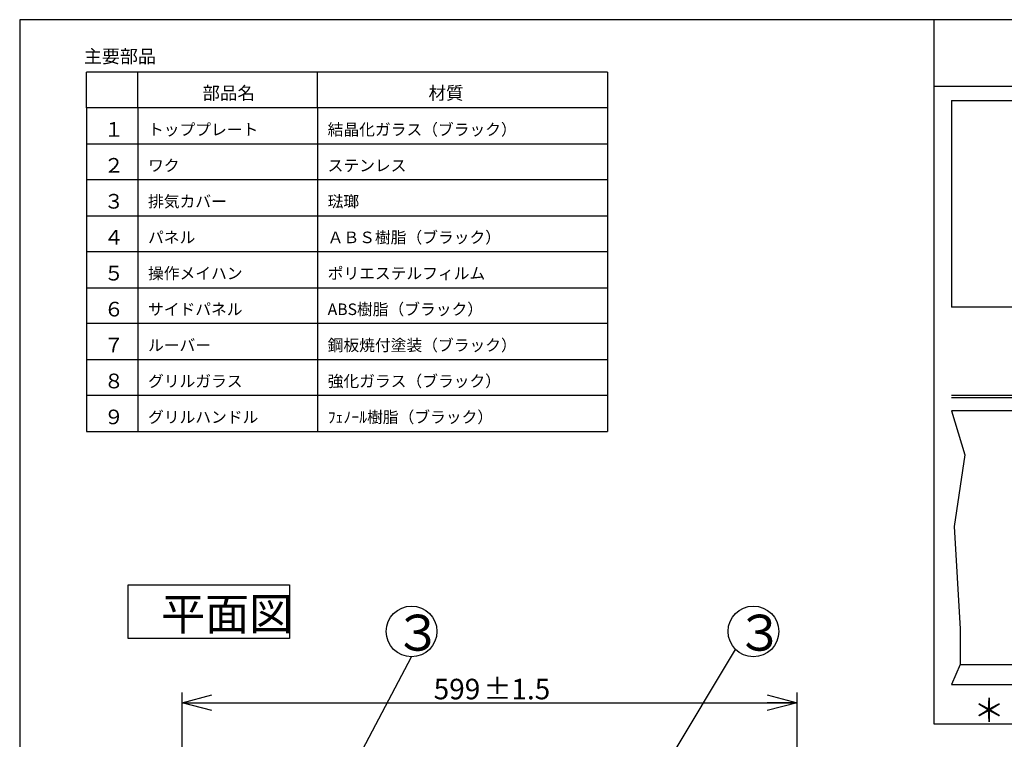
# Paper-space layout 'Layout1' of a CAD drawing. Extents: x 15 to 300, y 8 to 202.
# Drawn here: x 15 to 111, y 132 to 202 of the extents above; entities that cross this region are included whole.
import ezdxf

# ---------------------------------------------------------------- set-up
doc = ezdxf.new("R2010")
doc.units = 0
doc.layers.get('0').update_dxf_attribs({"linetype": 'CONTINUOUS'})
doc.layers.add('1_ALL_DIMS', color=2, linetype='CONTINUOUS')
doc.layers.add('2_ALL_NOTES', color=7, linetype='CONTINUOUS')
doc.styles.add('SLDTEXTSTYLE0', font='MSGOTHIC.TTC', dxfattribs={"width": 0.833333})
doc.styles.add('SLDTEXTSTYLE1', font='MSGOTHIC.TTC')
doc.styles.add('SLDTEXTSTYLE10', font='MSGOTHIC.TTC')
doc.styles.add('SLDTEXTSTYLE2', font='MSGOTHIC.TTC', dxfattribs={"width": 1.041667})
doc.styles.add('SLDTEXTSTYLE7', font='MSGOTHIC.TTC', dxfattribs={"width": 0.648148})
doc.styles.add('SLDTEXTSTYLE9', font='MSGOTHIC.TTC', dxfattribs={"width": 0.694444})
doc.dimstyles.new('SLDDIMSTYLE5', dxfattribs={"dimtxt": 2, "dimasz": 2.9, "dimexe": 0, "dimexo": 0.0625, "dimgap": 0.5, "dimtad": 3, "dimdec": 0, "dimlfac": 2, "dimrnd": 1e-09, "dimzin": 12, "dimtxsty": 'SLDTEXTSTYLE2', "dimblk1": 'OPEN30', "dimblk2": 'OPEN30', "dimsah": 1, "dimcen": 0.09, "dimazin": 3, "dimtol": 1, "dimtp": 1.5, "dimtm": 1.5, "dimtfac": 1, "dimtdec": 1, "dimtofl": 0, "dimtmove": 0, "dimatfit": 3, "dimtolj": 1, "dimtzin": 12})

# ---------------------------------------------------------------- blocks, each defined once
blk = doc.blocks.new('_OPEN30')
at = {"color": 0, "linetype": 'BYBLOCK'}
for p, q in [((-1, 0.267949), (0, 0)), ((0, 0), (-1, -0.267949)), ((0, 0), (-1, 0))]:
    blk.add_line(p, q, dxfattribs=at)
blk = doc.blocks.new('*D24')
at = {"layer": '1_ALL_DIMS', "color": 2, "linetype": 'CONTINUOUS'}
for p, q in [((30.453, 129.942), (30.453, 136.942)), ((90.353, 129.942), (90.353, 136.942)), ((30.453, 135.942), (90.353, 135.942))]:
    blk.add_line(p, q, dxfattribs=at)
at = {"layer": '1_ALL_DIMS', "color": 2, "linetype": 'CONTINUOUS', "xscale": 2.9, "yscale": 2.9}
for p, rotation in [((30.453, 135.942, 0.1), 180), ((90.353, 135.942, 0.1), 360)]:
    blk.add_blockref('_OPEN30', p, dxfattribs=dict(at, rotation=rotation))
at = {"layer": '1_ALL_DIMS', "color": 2, "linetype": 'CONTINUOUS', "char_height": 2, "attachment_point": 1, "style": 'SLDTEXTSTYLE1'}
for s, insert in [('599', (54.955, 138.27)), ('±1.5', (59.798, 138.27))]:
    blk.add_mtext(s, dxfattribs=dict(at, insert=insert))

psp = doc.layouts.get("Layout1")

# ---------------------------------------------------------------- linework, layer by layer
at = {"color": 7, "linetype": 'CONTINUOUS'}
for p, q in [((14.627, 202.453), (14.627, 7.953)), ((287.627, 202.453), (14.627, 202.453)), ((103.695, 202.453), (103.695, 133.881)), ((71.9, 197.357), (21.131, 197.357)), ((21.131, 193.857), (21.131, 197.357)), ((26.131, 193.857), (26.131, 197.357)), ((43.631, 193.857), (43.631, 197.357)), ((71.9, 197.357), (71.9, 162.357)), ((144.695, 195.953), (103.695, 195.953)), ((71.9, 193.857), (21.131, 193.857)), ((21.131, 193.857), (21.131, 162.357)), ((26.131, 193.857), (26.131, 162.357)), ((43.631, 193.857), (43.631, 162.357)), ((105.395, 194.594), (136.595, 194.594)), ((105.395, 194.594), (105.395, 174.444)), ((21.131, 190.357), (71.9, 190.357)), ((71.9, 186.857), (21.131, 186.857)), ((21.131, 183.357), (71.9, 183.357)), ((71.9, 179.857), (21.131, 179.857)), ((21.131, 176.357), (71.9, 176.357)), ((136.595, 174.444), (105.395, 174.444)), ((71.9, 172.857), (21.131, 172.857)), ((21.131, 169.357), (71.9, 169.357)), ((71.9, 165.857), (21.131, 165.857)), ((105.395, 165.901), (136.595, 165.901)), ((105.395, 165.651), (136.595, 165.651)), ((105.395, 164.351), (106.692, 160.074)), ((136.595, 164.351), (105.395, 164.351)), ((21.131, 162.357), (71.9, 162.357)), ((106.692, 160.074), (105.656, 153.102)), ((105.656, 153.102), (106.243, 143.127)), ((25.181, 142.187), (25.181, 147.432)), ((25.181, 147.432), (40.916, 147.432)), ((40.916, 147.432), (40.916, 142.187)), ((106.243, 143.127), (106.233, 139.651)), ((40.916, 142.187), (25.181, 142.187)), ((76.788, 128.524), (84.357, 141.133)), ((46.542, 128.537), (52.802, 140.413)), ((106.233, 139.651), (105.395, 137.701)), ((106.233, 139.651), (135.681, 139.651)), ((105.395, 137.701), (136.595, 137.701)), ((103.695, 133.881), (199.6, 133.881))]:
    psp.add_line(p, q, dxfattribs=at)
for centre in [(52.802, 142.883), (86.107, 142.883)]:
    psp.add_circle(centre, 2.47, dxfattribs=at)

# ---------------------------------------------------------------- texts
at = {"layer": '2_ALL_NOTES', "color": 2, "linetype": 'CONTINUOUS', "attachment_point": 1}
for s, insert, char_height, style in [('主要部品', (20.885, 199.527), 1.2857, 'SLDTEXTSTYLE0'), ('部品名', (32.431, 195.936), 1.25, 'SLDTEXTSTYLE0'), ('材質', (54.452, 195.936), 1.25, 'SLDTEXTSTYLE0'), ('１', (22.831, 192.483), 1.429, 'SLDTEXTSTYLE0'), ('トッププレート', (27.131, 192.316), 1.125, 'SLDTEXTSTYLE0'), ('結晶化ガラス（ブラック）', (44.631, 192.316), 1.125, 'SLDTEXTSTYLE0'), ('２', (22.831, 188.983), 1.429, 'SLDTEXTSTYLE0'), ('ワク', (27.131, 188.816), 1.125, 'SLDTEXTSTYLE0'), ('ステンレス', (44.631, 188.816), 1.125, 'SLDTEXTSTYLE0'), ('３', (22.831, 185.483), 1.429, 'SLDTEXTSTYLE0'), ('排気カバー', (27.131, 185.316), 1.125, 'SLDTEXTSTYLE0'), ('琺瑯', (44.631, 185.316), 1.125, 'SLDTEXTSTYLE0'), ('４', (22.831, 181.983), 1.429, 'SLDTEXTSTYLE0'), ('パネル', (27.131, 181.816), 1.125, 'SLDTEXTSTYLE0'), ('ＡＢＳ樹脂（ブラック）', (44.631, 181.816), 1.125, 'SLDTEXTSTYLE0'), ('５', (22.831, 178.483), 1.429, 'SLDTEXTSTYLE0'), ('操作メイハン', (27.131, 178.316), 1.125, 'SLDTEXTSTYLE0'), ('ポリエステルフィルム', (44.631, 178.316), 1.125, 'SLDTEXTSTYLE0'), ('６', (22.831, 174.983), 1.429, 'SLDTEXTSTYLE0'), ('サイドパネル', (27.131, 174.816), 1.125, 'SLDTEXTSTYLE0'), ('ABS樹脂（ブラック）', (44.631, 174.816), 1.125, 'SLDTEXTSTYLE0'), ('７', (22.831, 171.483), 1.429, 'SLDTEXTSTYLE0'), ('ルーバー', (27.131, 171.316), 1.125, 'SLDTEXTSTYLE0'), ('鋼板焼付塗装（ブラック）', (44.631, 171.316), 1.125, 'SLDTEXTSTYLE0'), ('８', (22.831, 167.983), 1.429, 'SLDTEXTSTYLE0'), ('グリルガラス', (27.131, 167.816), 1.125, 'SLDTEXTSTYLE0'), ('強化ガラス（ブラック）', (44.631, 167.816), 1.125, 'SLDTEXTSTYLE0'), ('９', (22.831, 164.483), 1.429, 'SLDTEXTSTYLE0'), ('グリルハンドル', (27.131, 164.316), 1.125, 'SLDTEXTSTYLE0'), ('ﾌｪﾉｰﾙ樹脂（ブラック）', (44.631, 164.316), 1.125, 'SLDTEXTSTYLE0'), ('平面図', (28.4, 146.163), 3.1469, 'SLDTEXTSTYLE9'), ('３', (51.052, 144.505), 3.5, 'SLDTEXTSTYLE10'), ('３', (84.357, 144.505), 3.5, 'SLDTEXTSTYLE10'), ('＊１\u3000キャビネット前面寸法で奥行２０ｍｍまで必要な空間', (107.528, 136.336), 2.25, 'SLDTEXTSTYLE7')]:
    psp.add_mtext(s, dxfattribs=dict(at, insert=insert, char_height=char_height, style=style))

# ---------------------------------------------------------------- dimensions: what is measured, and where the dimension line sits
at = {"layer": '1_ALL_DIMS', "color": 2, "linetype": 'CONTINUOUS'}
dim = psp.add_linear_dim(base=(90.353, 135.942), p1=(30.453, 128.942), p2=(90.353, 128.942), dimstyle='SLDDIMSTYLE5', dxfattribs=at)
dim.commit()
dim.dimension.update_dxf_attribs({"geometry": '*D24', "text_midpoint": (60.403, 135.942), "dimtype": 160})

doc.saveas('drawing.dxf')
